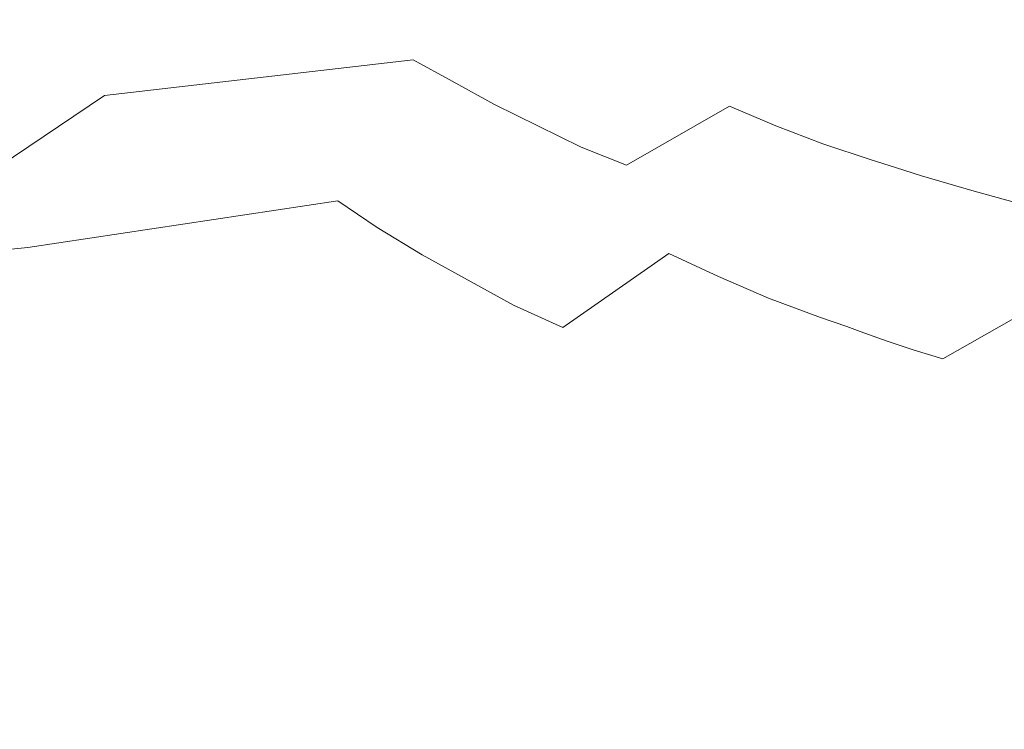
# Model space of a CAD drawing. Extents: x -11466 to -10806, y 15555 to 16081.
# Drawn here: x -11251 to -11199, y 15662 to 15700 of the extents above; entities that cross this region are included whole.
import ezdxf

# ---------------------------------------------------------------- set-up
doc = ezdxf.new("R2010")
doc.units = 0
doc.header["$LTSCALE"] = 500
doc.header["$MEASUREMENT"] = 0
doc.layers.add('SZAFKA_BESCO', color=7, linetype='Continuous')
doc.layers.add('UMYWALKA_BESCO', color=7, linetype='Continuous')

msp = doc.modelspace()

# ---------------------------------------------------------------- linework, layer by layer
at = {"layer": 'SZAFKA_BESCO', "lineweight": 0}
for points, invisible_edges in [([(-10831.807, 15581.682, 17), (-10831.807, 15980.682, 17), (-11439.807, 15581.682, 17), (-10831.807, 15581.682, 17)], 10), ([(-11439.807, 15581.682, 17), (-10831.807, 15980.682, 17), (-11439.807, 15980.682, 17), (-11439.807, 15581.682, 17)], 9), ([(-11419.807, 15962.682, 293), (-11419.807, 15581.182, 293), (-11191.807, 15757.182, 293), (-11419.807, 15962.682, 293)], 14), ([(-11419.807, 15962.682, 60), (-11419.807, 15581.182, 60), (-10851.807, 15962.682, 60), (-11419.807, 15962.682, 60)], 10), ([(-10851.807, 15962.682, 60), (-11419.807, 15581.182, 60), (-10851.807, 15581.182, 60), (-10851.807, 15962.682, 60)], 9), ([(-11012.484, 15935.818, 44), (-10880.119, 15645.513, 44), (-11391.496, 15648.851, 44), (-11012.484, 15935.818, 44)], 15), ([(-11262.139, 15934.37, 44), (-11012.484, 15935.818, 44), (-11391.496, 15648.851, 44), (-11262.139, 15934.37, 44)], 15), ([(-10858.671, 15621.858, 1), (-11412.944, 15932.506, 1), (-10860.119, 15935.513, 1), (-10858.671, 15621.858, 1)], 15), ([(-11411.496, 15618.851, 1), (-11412.944, 15932.506, 1), (-10858.671, 15621.858, 1), (-11411.496, 15618.851, 1)], 15), ([(-11392.944, 15898.506, 277), (-11191.807, 15757.182, 277), (-11395.553, 15653.939, 277), (-11392.944, 15898.506, 277)], 15), ([(-11191.807, 15757.182, 293), (-11419.807, 15581.182, 293), (-11191.138, 15754.682, 293), (-11191.807, 15757.182, 293)], 11), ([(-11191.807, 15757.182, 277), (-11191.138, 15754.682, 277), (-11395.553, 15653.939, 277), (-11191.807, 15757.182, 277)], 14), ([(-11191.138, 15754.682, 293), (-11419.807, 15581.182, 293), (-11189.307, 15752.852, 293), (-11191.138, 15754.682, 293)], 11), ([(-11395.553, 15653.939, 277), (-11191.138, 15754.682, 277), (-11391.496, 15648.851, 277), (-11395.553, 15653.939, 277)], 15), ([(-11191.138, 15754.682, 277), (-11189.307, 15752.852, 277), (-11391.496, 15648.851, 277), (-11191.138, 15754.682, 277)], 14), ([(-11189.307, 15752.852, 293), (-11419.807, 15581.182, 293), (-11186.807, 15752.182, 293), (-11189.307, 15752.852, 293)], 11), ([(-11189.307, 15752.852, 277), (-11186.807, 15752.182, 277), (-11392.944, 15642.506, 277), (-11189.307, 15752.852, 277)], 14), ([(-11391.496, 15648.851, 277), (-11189.307, 15752.852, 277), (-11392.944, 15642.506, 277), (-11391.496, 15648.851, 277)], 15), ([(-11186.807, 15752.182, 293), (-11419.807, 15581.182, 293), (-11084.807, 15752.182, 293), (-11186.807, 15752.182, 293)], 11), ([(-11392.944, 15642.506, 277), (-11186.807, 15752.182, 277), (-11419.807, 15581.182, 277), (-11392.944, 15642.506, 277)], 15), ([(-11084.807, 15752.182, 293), (-11419.807, 15581.182, 293), (-10851.807, 15581.182, 293), (-11084.807, 15752.182, 293)], 13), ([(-11186.807, 15752.182, 277), (-10851.807, 15581.182, 277), (-11419.807, 15581.182, 277), (-11186.807, 15752.182, 277)], 13)]:
    msp.add_3dface(points, dxfattribs=dict(at, invisible_edges=invisible_edges))
at = {"layer": 'UMYWALKA_BESCO', "lineweight": 0}
for points, invisible_edges in [([(-11225.953, 15701.418, 406.432), (-11213.735, 15710.595, 397.421), (-11222.338, 15698.58, 406.521), (-11225.953, 15701.418, 406.432)], 15), ([(-11222.338, 15698.58, 406.521), (-11213.735, 15710.595, 397.421), (-11212.181, 15709.269, 397.457), (-11222.338, 15698.58, 406.521)], 15), ([(-11222.338, 15698.58, 406.521), (-11212.181, 15709.269, 397.457), (-11210.395, 15707.893, 397.481), (-11222.338, 15698.58, 406.521)], 15), ([(-11205.795, 15698.01, 415.917), (-11199.896, 15708.405, 407.923), (-11210.442, 15700.115, 415.969), (-11205.795, 15698.01, 415.917)], 15), ([(-11205.795, 15698.01, 415.917), (-11195.676, 15706.548, 407.834), (-11199.896, 15708.405, 407.923), (-11205.795, 15698.01, 415.917)], 15), ([(-11222.338, 15698.58, 406.521), (-11210.395, 15707.893, 397.481), (-11218.13, 15695.772, 406.601), (-11222.338, 15698.58, 406.521)], 15), ([(-11218.13, 15695.772, 406.601), (-11210.395, 15707.893, 397.481), (-11206.45, 15705.457, 397.412), (-11218.13, 15695.772, 406.601)], 15), ([(-11242.201, 15696.519, 417.898), (-11247.29, 15701.539, 417.806), (-11232.663, 15707.477, 406.531), (-11242.201, 15696.519, 417.898)], 15), ([(-11229.758, 15704.409, 406.593), (-11242.201, 15696.519, 417.898), (-11232.663, 15707.477, 406.531), (-11229.758, 15704.409, 406.593)], 15), ([(-11234.15, 15700.468, 426.738), (-11222.365, 15699.778, 421.12), (-11222.277, 15706.976, 416.44), (-11234.15, 15700.468, 426.738)], 15), ([(-11222.277, 15706.976, 416.44), (-11222.365, 15699.778, 421.12), (-11218.664, 15704.642, 416.217), (-11222.277, 15706.976, 416.44)], 15), ([(-11205.795, 15698.01, 415.917), (-11193.525, 15699.549, 411.455), (-11195.676, 15706.548, 407.834), (-11205.795, 15698.01, 415.917)], 15), ([(-11218.13, 15695.772, 406.601), (-11206.45, 15705.457, 397.412), (-11213.524, 15693.36, 406.535), (-11218.13, 15695.772, 406.601)], 15), ([(-11213.524, 15693.36, 406.535), (-11206.45, 15705.457, 397.412), (-11204.431, 15704.335, 397.385), (-11213.524, 15693.36, 406.535)], 15), ([(-11218.664, 15704.642, 416.217), (-11222.365, 15699.778, 421.12), (-11214.678, 15702.165, 416.16), (-11218.664, 15704.642, 416.217)], 15), ([(-11240.477, 15694.962, 418), (-11242.201, 15696.519, 417.898), (-11229.758, 15704.409, 406.593), (-11240.477, 15694.962, 418)], 15), ([(-11238.317, 15693.364, 417.967), (-11240.477, 15694.962, 418), (-11229.758, 15704.409, 406.593), (-11238.317, 15693.364, 417.967)], 15), ([(-11229.758, 15704.409, 406.593), (-11226.188, 15692.76, 412.153), (-11238.317, 15693.364, 417.967), (-11229.758, 15704.409, 406.593)], 15), ([(-11225.953, 15701.418, 406.432), (-11226.188, 15692.76, 412.153), (-11229.758, 15704.409, 406.593), (-11225.953, 15701.418, 406.432)], 15), ([(-11213.524, 15693.36, 406.535), (-11204.431, 15704.335, 397.385), (-11202.287, 15703.113, 397.417), (-11213.524, 15693.36, 406.535)], 15), ([(-11246.63, 15695.917, 438.173), (-11237.684, 15703.296, 426.77), (-11253.887, 15701.758, 438.174), (-11246.63, 15695.917, 438.173)], 15), ([(-11246.63, 15695.917, 438.173), (-11236.028, 15701.899, 426.765), (-11237.684, 15703.296, 426.77), (-11246.63, 15695.917, 438.173)], 15), ([(-11213.524, 15693.36, 406.535), (-11202.287, 15703.113, 397.417), (-11208.57, 15690.904, 406.651), (-11213.524, 15693.36, 406.535)], 15), ([(-11208.57, 15690.904, 406.651), (-11202.287, 15703.113, 397.417), (-11197.743, 15701.014, 397.383), (-11208.57, 15690.904, 406.651)], 15), ([(-11222.365, 15699.778, 421.12), (-11218.066, 15697.391, 421.066), (-11214.678, 15702.165, 416.16), (-11222.365, 15699.778, 421.12)], 15), ([(-11214.678, 15702.165, 416.16), (-11218.066, 15697.391, 421.066), (-11210.442, 15700.115, 415.969), (-11214.678, 15702.165, 416.16)], 15), ([(-11253.887, 15701.758, 438.174), (-11264.833, 15694.66, 450.512), (-11246.63, 15695.917, 438.173), (-11253.887, 15701.758, 438.174)], 15), ([(-11264.266, 15701.409, 429.135), (-11247.29, 15701.539, 417.806), (-11258.279, 15694.421, 429.565), (-11264.266, 15701.409, 429.135)], 15), ([(-11258.279, 15694.421, 429.565), (-11247.29, 15701.539, 417.806), (-11242.201, 15696.519, 417.898), (-11258.279, 15694.421, 429.565)], 15), ([(-11246.63, 15695.917, 438.173), (-11234.15, 15700.468, 426.738), (-11236.028, 15701.899, 426.765), (-11246.63, 15695.917, 438.173)], 15), ([(-11222.338, 15698.58, 406.521), (-11226.188, 15692.76, 412.153), (-11225.953, 15701.418, 406.432), (-11222.338, 15698.58, 406.521)], 15), ([(-11208.57, 15690.904, 406.651), (-11197.743, 15701.014, 397.383), (-11203.353, 15688.868, 406.639), (-11208.57, 15690.904, 406.651)], 15), ([(-11197.743, 15701.014, 397.383), (-11193.427, 15692.276, 401.628), (-11203.353, 15688.868, 406.639), (-11197.743, 15701.014, 397.383)], 15), ([(-11246.63, 15695.917, 438.173), (-11230.246, 15697.816, 426.709), (-11234.15, 15700.468, 426.738), (-11246.63, 15695.917, 438.173)], 15), ([(-11230.246, 15697.816, 426.709), (-11222.365, 15699.778, 421.12), (-11234.15, 15700.468, 426.738), (-11230.246, 15697.816, 426.709)], 15), ([(-11218.066, 15697.391, 421.066), (-11214.679, 15695.891, 420.91), (-11210.442, 15700.115, 415.969), (-11218.066, 15697.391, 421.066)], 15), ([(-11214.679, 15695.891, 420.91), (-11213.457, 15695.349, 420.894), (-11210.442, 15700.115, 415.969), (-11214.679, 15695.891, 420.91)], 15), ([(-11210.442, 15700.115, 415.969), (-11213.457, 15695.349, 420.894), (-11205.795, 15698.01, 415.917), (-11210.442, 15700.115, 415.969)], 15), ([(-11228.169, 15696.687, 426.585), (-11222.365, 15699.778, 421.12), (-11230.246, 15697.816, 426.709), (-11228.169, 15696.687, 426.585)], 15), ([(-11225.922, 15695.451, 426.555), (-11222.365, 15699.778, 421.12), (-11228.169, 15696.687, 426.585), (-11225.922, 15695.451, 426.555)], 15), ([(-11225.922, 15695.451, 426.555), (-11218.066, 15697.391, 421.066), (-11222.365, 15699.778, 421.12), (-11225.922, 15695.451, 426.555)], 15), ([(-11200.948, 15696.286, 415.763), (-11193.525, 15699.549, 411.455), (-11205.795, 15698.01, 415.917), (-11200.948, 15696.286, 415.763)], 15), ([(-11195.671, 15694.574, 415.73), (-11193.525, 15699.549, 411.455), (-11200.948, 15696.286, 415.763), (-11195.671, 15694.574, 415.73)], 15), ([(-11218.13, 15695.772, 406.601), (-11226.188, 15692.76, 412.153), (-11222.338, 15698.58, 406.521), (-11218.13, 15695.772, 406.601)], 15), ([(-11237.81, 15690.866, 438.167), (-11230.246, 15697.816, 426.709), (-11246.63, 15695.917, 438.173), (-11237.81, 15690.866, 438.167)], 13), ([(-11237.81, 15690.866, 438.167), (-11228.169, 15696.687, 426.585), (-11230.246, 15697.816, 426.709), (-11237.81, 15690.866, 438.167)], 13), ([(-11213.457, 15695.349, 420.894), (-11210.99, 15694.317, 420.867), (-11205.795, 15698.01, 415.917), (-11213.457, 15695.349, 420.894)], 15), ([(-11210.99, 15694.317, 420.867), (-11208.495, 15693.352, 420.847), (-11205.795, 15698.01, 415.917), (-11210.99, 15694.317, 420.867)], 15), ([(-11208.495, 15693.352, 420.847), (-11205.932, 15692.508, 420.761), (-11205.795, 15698.01, 415.917), (-11208.495, 15693.352, 420.847)], 15), ([(-11205.795, 15698.01, 415.917), (-11205.932, 15692.508, 420.761), (-11200.948, 15696.286, 415.763), (-11205.795, 15698.01, 415.917)], 15), ([(-11221.317, 15693.189, 426.52), (-11218.066, 15697.391, 421.066), (-11225.922, 15695.451, 426.555), (-11221.317, 15693.189, 426.52)], 15), ([(-11221.317, 15693.189, 426.52), (-11214.679, 15695.891, 420.91), (-11218.066, 15697.391, 421.066), (-11221.317, 15693.189, 426.52)], 15), ([(-11258.279, 15694.421, 429.565), (-11242.201, 15696.519, 417.898), (-11250.7, 15687.852, 430.188), (-11258.279, 15694.421, 429.565)], 15), ([(-11250.7, 15687.852, 430.188), (-11242.201, 15696.519, 417.898), (-11240.477, 15694.962, 418), (-11250.7, 15687.852, 430.188)], 15), ([(-11237.81, 15690.866, 438.167), (-11225.922, 15695.451, 426.555), (-11228.169, 15696.687, 426.585), (-11237.81, 15690.866, 438.167)], 13), ([(-11205.932, 15692.508, 420.761), (-11204.643, 15692.108, 420.72), (-11200.948, 15696.286, 415.763), (-11205.932, 15692.508, 420.761)], 15), ([(-11204.643, 15692.108, 420.72), (-11203.257, 15691.668, 420.708), (-11200.948, 15696.286, 415.763), (-11204.643, 15692.108, 420.72)], 15), ([(-11203.257, 15691.668, 420.708), (-11200.47, 15690.839, 420.69), (-11200.948, 15696.286, 415.763), (-11203.257, 15691.668, 420.708)], 15), ([(-11200.948, 15696.286, 415.763), (-11200.47, 15690.839, 420.69), (-11195.671, 15694.574, 415.73), (-11200.948, 15696.286, 415.763)], 15), ([(-11246.63, 15695.917, 438.173), (-11264.833, 15694.66, 450.512), (-11256.231, 15689.459, 450.45), (-11246.63, 15695.917, 438.173)], 15), ([(-11246.63, 15695.917, 438.173), (-11256.231, 15689.459, 450.45), (-11237.81, 15690.866, 438.167), (-11246.63, 15695.917, 438.173)], 14), ([(-11221.651, 15689.993, 412.316), (-11226.188, 15692.76, 412.153), (-11218.13, 15695.772, 406.601), (-11221.651, 15689.993, 412.316)], 15), ([(-11213.524, 15693.36, 406.535), (-11221.651, 15689.993, 412.316), (-11218.13, 15695.772, 406.601), (-11213.524, 15693.36, 406.535)], 15), ([(-11218.92, 15692.226, 426.416), (-11214.679, 15695.891, 420.91), (-11221.317, 15693.189, 426.52), (-11218.92, 15692.226, 426.416)], 15), ([(-11218.92, 15692.226, 426.416), (-11213.457, 15695.349, 420.894), (-11214.679, 15695.891, 420.91), (-11218.92, 15692.226, 426.416)], 15), ([(-11237.81, 15690.866, 438.167), (-11221.317, 15693.189, 426.52), (-11225.922, 15695.451, 426.555), (-11237.81, 15690.866, 438.167)], 13), ([(-11216.327, 15691.194, 426.39), (-11213.457, 15695.349, 420.894), (-11218.92, 15692.226, 426.416), (-11216.327, 15691.194, 426.39)], 13), ([(-11216.327, 15691.194, 426.39), (-11210.99, 15694.317, 420.867), (-11213.457, 15695.349, 420.894), (-11216.327, 15691.194, 426.39)], 13), ([(-11250.7, 15687.852, 430.188), (-11240.477, 15694.962, 418), (-11238.317, 15693.364, 417.967), (-11250.7, 15687.852, 430.188)], 15), ([(-11250.7, 15687.852, 430.188), (-11259.334, 15687.021, 436.279), (-11258.279, 15694.421, 429.565), (-11250.7, 15687.852, 430.188)], 14), ([(-11216.327, 15691.194, 426.39), (-11208.495, 15693.352, 420.847), (-11210.99, 15694.317, 420.867), (-11216.327, 15691.194, 426.39)], 13), ([(-11200.47, 15690.839, 420.69), (-11197.662, 15690.076, 420.679), (-11195.671, 15694.574, 415.73), (-11200.47, 15690.839, 420.69)], 15), ([(-11250.7, 15687.852, 430.188), (-11238.317, 15693.364, 417.967), (-11234.239, 15690.333, 418.193), (-11250.7, 15687.852, 430.188)], 15), ([(-11238.317, 15693.364, 417.967), (-11226.188, 15692.76, 412.153), (-11234.239, 15690.333, 418.193), (-11238.317, 15693.364, 417.967)], 15), ([(-11227.53, 15686.703, 438.162), (-11221.317, 15693.189, 426.52), (-11237.81, 15690.866, 438.167), (-11227.53, 15686.703, 438.162)], 15), ([(-11227.53, 15686.703, 438.162), (-11218.92, 15692.226, 426.416), (-11221.317, 15693.189, 426.52), (-11227.53, 15686.703, 438.162)], 13), ([(-11217.967, 15688.189, 412.309), (-11221.651, 15689.993, 412.316), (-11213.524, 15693.36, 406.535), (-11217.967, 15688.189, 412.309)], 15), ([(-11216.661, 15687.543, 412.355), (-11217.967, 15688.189, 412.309), (-11213.524, 15693.36, 406.535), (-11216.661, 15687.543, 412.355)], 15), ([(-11208.57, 15690.904, 406.651), (-11216.661, 15687.543, 412.355), (-11213.524, 15693.36, 406.535), (-11208.57, 15690.904, 406.651)], 15), ([(-11211.058, 15689.338, 426.36), (-11208.495, 15693.352, 420.847), (-11216.327, 15691.194, 426.39), (-11211.058, 15689.338, 426.36)], 15), ([(-11211.058, 15689.338, 426.36), (-11205.932, 15692.508, 420.761), (-11208.495, 15693.352, 420.847), (-11211.058, 15689.338, 426.36)], 13), ([(-11234.239, 15690.333, 418.193), (-11226.188, 15692.76, 412.153), (-11232.144, 15688.924, 418.324), (-11234.239, 15690.333, 418.193)], 15), ([(-11232.144, 15688.924, 418.324), (-11226.188, 15692.76, 412.153), (-11229.766, 15687.467, 418.446), (-11232.144, 15688.924, 418.324)], 15), ([(-11229.766, 15687.467, 418.446), (-11226.188, 15692.76, 412.153), (-11221.651, 15689.993, 412.316), (-11229.766, 15687.467, 418.446)], 15), ([(-11227.53, 15686.703, 438.162), (-11216.327, 15691.194, 426.39), (-11218.92, 15692.226, 426.416), (-11227.53, 15686.703, 438.162)], 15), ([(-11208.347, 15688.554, 426.275), (-11205.932, 15692.508, 420.761), (-11211.058, 15689.338, 426.36), (-11208.347, 15688.554, 426.275)], 15), ([(-11208.347, 15688.554, 426.275), (-11204.643, 15692.108, 420.72), (-11205.932, 15692.508, 420.761), (-11208.347, 15688.554, 426.275)], 13), ([(-11208.347, 15688.554, 426.275), (-11203.257, 15691.668, 420.708), (-11204.643, 15692.108, 420.72), (-11208.347, 15688.554, 426.275)], 13), ([(-11203.353, 15688.868, 406.639), (-11193.427, 15692.276, 401.628), (-11200.654, 15687.848, 406.711), (-11203.353, 15688.868, 406.639)], 15), ([(-11200.654, 15687.848, 406.711), (-11193.427, 15692.276, 401.628), (-11194.861, 15686.079, 406.736), (-11200.654, 15687.848, 406.711)], 15), ([(-11205.423, 15687.732, 426.256), (-11203.257, 15691.668, 420.708), (-11208.347, 15688.554, 426.275), (-11205.423, 15687.732, 426.256)], 15), ([(-11205.423, 15687.732, 426.256), (-11200.47, 15690.839, 420.69), (-11203.257, 15691.668, 420.708), (-11205.423, 15687.732, 426.256)], 13), ([(-11227.53, 15686.703, 438.162), (-11211.058, 15689.338, 426.36), (-11216.327, 15691.194, 426.39), (-11227.53, 15686.703, 438.162)], 15), ([(-11237.81, 15690.866, 438.167), (-11256.231, 15689.459, 450.45), (-11246.544, 15685.395, 450.33), (-11237.81, 15690.866, 438.167)], 15), ([(-11237.81, 15690.866, 438.167), (-11246.544, 15685.395, 450.33), (-11227.53, 15686.703, 438.162), (-11237.81, 15690.866, 438.167)], 15), ([(-11214.028, 15686.313, 412.454), (-11216.661, 15687.543, 412.355), (-11208.57, 15690.904, 406.651), (-11214.028, 15686.313, 412.454)], 15), ([(-11211.371, 15685.16, 412.561), (-11214.028, 15686.313, 412.454), (-11208.57, 15690.904, 406.651), (-11211.371, 15685.16, 412.561)], 15), ([(-11208.61, 15684.14, 412.584), (-11211.371, 15685.16, 412.561), (-11208.57, 15690.904, 406.651), (-11208.61, 15684.14, 412.584)], 15), ([(-11203.353, 15688.868, 406.639), (-11208.61, 15684.14, 412.584), (-11208.57, 15690.904, 406.651), (-11203.353, 15688.868, 406.639)], 15), ([(-11199.516, 15686.286, 426.239), (-11200.47, 15690.839, 420.69), (-11205.423, 15687.732, 426.256), (-11199.516, 15686.286, 426.239)], 15), ([(-11199.516, 15686.286, 426.239), (-11197.662, 15690.076, 420.679), (-11200.47, 15690.839, 420.69), (-11199.516, 15686.286, 426.239)], 13), ([(-11250.7, 15687.852, 430.188), (-11234.239, 15690.333, 418.193), (-11241.486, 15681.961, 430.985), (-11250.7, 15687.852, 430.188)], 14), ([(-11241.486, 15681.961, 430.985), (-11234.239, 15690.333, 418.193), (-11232.144, 15688.924, 418.324), (-11241.486, 15681.961, 430.985)], 13), ([(-11229.766, 15687.467, 418.446), (-11221.651, 15689.993, 412.316), (-11224.907, 15684.793, 418.725), (-11229.766, 15687.467, 418.446)], 15), ([(-11224.907, 15684.793, 418.725), (-11221.651, 15689.993, 412.316), (-11217.967, 15688.189, 412.309), (-11224.907, 15684.793, 418.725)], 15), ([(-11199.516, 15686.286, 426.239), (-11194.79, 15689.414, 420.615), (-11197.662, 15690.076, 420.679), (-11199.516, 15686.286, 426.239)], 15), ([(-11246.544, 15685.395, 450.33), (-11256.231, 15689.459, 450.45), (-11259.975, 15681.799, 462.541), (-11246.544, 15685.395, 450.33)], 15), ([(-11241.486, 15681.961, 430.985), (-11232.144, 15688.924, 418.324), (-11229.766, 15687.467, 418.446), (-11241.486, 15681.961, 430.985)], 13), ([(-11215.881, 15683.415, 438.164), (-11211.058, 15689.338, 426.36), (-11227.53, 15686.703, 438.162), (-11215.881, 15683.415, 438.164)], 15), ([(-11215.881, 15683.415, 438.164), (-11208.347, 15688.554, 426.275), (-11211.058, 15689.338, 426.36), (-11215.881, 15683.415, 438.164)], 15), ([(-11196.493, 15685.687, 426.175), (-11194.79, 15689.414, 420.615), (-11199.516, 15686.286, 426.239), (-11196.493, 15685.687, 426.175)], 15), ([(-11215.881, 15683.415, 438.164), (-11204.372, 15683.91, 432.151), (-11208.347, 15688.554, 426.275), (-11215.881, 15683.415, 438.164)], 15), ([(-11207.223, 15683.658, 412.598), (-11208.61, 15684.14, 412.584), (-11203.353, 15688.868, 406.639), (-11207.223, 15683.658, 412.598)], 15), ([(-11208.347, 15688.554, 426.275), (-11204.372, 15683.91, 432.151), (-11205.423, 15687.732, 426.256), (-11208.347, 15688.554, 426.275)], 15), ([(-11206.511, 15683.398, 412.626), (-11207.223, 15683.658, 412.598), (-11203.353, 15688.868, 406.639), (-11206.511, 15683.398, 412.626)], 15), ([(-11205.083, 15682.892, 412.682), (-11206.511, 15683.398, 412.626), (-11203.353, 15688.868, 406.639), (-11205.083, 15682.892, 412.682)], 15), ([(-11200.654, 15687.848, 406.711), (-11205.083, 15682.892, 412.682), (-11203.353, 15688.868, 406.639), (-11200.654, 15687.848, 406.711)], 15), ([(-11224.907, 15684.793, 418.725), (-11217.967, 15688.189, 412.309), (-11222.301, 15683.611, 418.769), (-11224.907, 15684.793, 418.725)], 15), ([(-11222.301, 15683.611, 418.769), (-11217.967, 15688.189, 412.309), (-11216.661, 15687.543, 412.355), (-11222.301, 15683.611, 418.769)], 15), ([(-11259.476, 15680.508, 443.061), (-11259.334, 15687.021, 436.279), (-11250.7, 15687.852, 430.188), (-11259.476, 15680.508, 443.061)], 15), ([(-11241.486, 15681.961, 430.985), (-11259.476, 15680.508, 443.061), (-11250.7, 15687.852, 430.188), (-11241.486, 15681.961, 430.985)], 15), ([(-11241.486, 15681.961, 430.985), (-11229.766, 15687.467, 418.446), (-11224.907, 15684.793, 418.725), (-11241.486, 15681.961, 430.985)], 13), ([(-11222.301, 15683.611, 418.769), (-11216.661, 15687.543, 412.355), (-11219.526, 15682.361, 418.92), (-11222.301, 15683.611, 418.769)], 14), ([(-11219.526, 15682.361, 418.92), (-11216.661, 15687.543, 412.355), (-11214.028, 15686.313, 412.454), (-11219.526, 15682.361, 418.92)], 13), ([(-11205.423, 15687.732, 426.256), (-11204.372, 15683.91, 432.151), (-11199.516, 15686.286, 426.239), (-11205.423, 15687.732, 426.256)], 15), ([(-11203.65, 15682.405, 412.74), (-11205.083, 15682.892, 412.682), (-11200.654, 15687.848, 406.711), (-11203.65, 15682.405, 412.74)], 15), ([(-11202.124, 15681.946, 412.76), (-11203.65, 15682.405, 412.74), (-11200.654, 15687.848, 406.711), (-11202.124, 15681.946, 412.76)], 15), ([(-11194.861, 15686.079, 406.736), (-11202.124, 15681.946, 412.76), (-11200.654, 15687.848, 406.711), (-11194.861, 15686.079, 406.736)], 15), ([(-11246.544, 15685.395, 450.33), (-11230.806, 15682.317, 447.549), (-11227.53, 15686.703, 438.162), (-11246.544, 15685.395, 450.33)], 15), ([(-11227.53, 15686.703, 438.162), (-11230.806, 15682.317, 447.549), (-11215.881, 15683.415, 438.164), (-11227.53, 15686.703, 438.162)], 15), ([(-11219.526, 15682.361, 418.92), (-11214.028, 15686.313, 412.454), (-11211.371, 15685.16, 412.561), (-11219.526, 15682.361, 418.92)], 13), ([(-11199.516, 15686.286, 426.239), (-11204.372, 15683.91, 432.151), (-11196.493, 15685.687, 426.175), (-11199.516, 15686.286, 426.239)], 15), ([(-11199.065, 15681.087, 412.803), (-11202.124, 15681.946, 412.76), (-11194.861, 15686.079, 406.736), (-11199.065, 15681.087, 412.803)], 13), ([(-11197.546, 15680.657, 412.861), (-11199.065, 15681.087, 412.803), (-11194.861, 15686.079, 406.736), (-11197.546, 15680.657, 412.861)], 15), ([(-11258.168, 15681.299, 462.507), (-11246.544, 15685.395, 450.33), (-11259.975, 15681.799, 462.541), (-11258.168, 15681.299, 462.507)], 15), ([(-11258.168, 15681.299, 462.507), (-11246.216, 15681.637, 456.33), (-11246.544, 15685.395, 450.33), (-11258.168, 15681.299, 462.507)], 15), ([(-11246.216, 15681.637, 456.33), (-11230.806, 15682.317, 447.549), (-11246.544, 15685.395, 450.33), (-11246.216, 15681.637, 456.33)], 15), ([(-11204.372, 15683.91, 432.151), (-11192.15, 15681.874, 432.109), (-11196.493, 15685.687, 426.175), (-11204.372, 15683.91, 432.151)], 15), ([(-11241.486, 15681.961, 430.985), (-11224.907, 15684.793, 418.725), (-11230.667, 15676.94, 431.913), (-11241.486, 15681.961, 430.985)], 15), ([(-11230.667, 15676.94, 431.913), (-11224.907, 15684.793, 418.725), (-11222.301, 15683.611, 418.769), (-11230.667, 15676.94, 431.913)], 13), ([(-11219.526, 15682.361, 418.92), (-11211.371, 15685.16, 412.561), (-11213.912, 15680.107, 419.243), (-11219.526, 15682.361, 418.92)], 15), ([(-11213.912, 15680.107, 419.243), (-11211.371, 15685.16, 412.561), (-11208.61, 15684.14, 412.584), (-11213.912, 15680.107, 419.243)], 13), ([(-11202.907, 15680.958, 438.171), (-11204.372, 15683.91, 432.151), (-11215.881, 15683.415, 438.164), (-11202.907, 15680.958, 438.171)], 15), ([(-11213.912, 15680.107, 419.243), (-11208.61, 15684.14, 412.584), (-11210.995, 15679.143, 419.315), (-11213.912, 15680.107, 419.243)], 15), ([(-11210.995, 15679.143, 419.315), (-11208.61, 15684.14, 412.584), (-11207.223, 15683.658, 412.598), (-11210.995, 15679.143, 419.315)], 13), ([(-11202.907, 15680.958, 438.171), (-11192.15, 15681.874, 432.109), (-11204.372, 15683.91, 432.151), (-11202.907, 15680.958, 438.171)], 15), ([(-11230.806, 15682.317, 447.549), (-11225.987, 15679.133, 452.547), (-11215.881, 15683.415, 438.164), (-11230.806, 15682.317, 447.549)], 15), ([(-11222.301, 15683.611, 418.769), (-11215.32, 15678.063, 422.657), (-11230.667, 15676.94, 431.913), (-11222.301, 15683.611, 418.769)], 15), ([(-11215.881, 15683.415, 438.164), (-11225.987, 15679.133, 452.547), (-11202.907, 15680.958, 438.171), (-11215.881, 15683.415, 438.164)], 15), ([(-11219.526, 15682.361, 418.92), (-11215.32, 15678.063, 422.657), (-11222.301, 15683.611, 418.769), (-11219.526, 15682.361, 418.92)], 15), ([(-11210.995, 15679.143, 419.315), (-11207.223, 15683.658, 412.598), (-11206.511, 15683.398, 412.626), (-11210.995, 15679.143, 419.315)], 13), ([(-11210.995, 15679.143, 419.315), (-11206.511, 15683.398, 412.626), (-11209.492, 15678.645, 419.397), (-11210.995, 15679.143, 419.315)], 15), ([(-11209.492, 15678.645, 419.397), (-11206.511, 15683.398, 412.626), (-11205.083, 15682.892, 412.682), (-11209.492, 15678.645, 419.397)], 13), ([(-11209.492, 15678.645, 419.397), (-11205.083, 15682.892, 412.682), (-11206.476, 15677.707, 419.563), (-11209.492, 15678.645, 419.397)], 15), ([(-11206.476, 15677.707, 419.563), (-11205.083, 15682.892, 412.682), (-11203.65, 15682.405, 412.74), (-11206.476, 15677.707, 419.563)], 13), ([(-11233.528, 15678.665, 456.912), (-11230.806, 15682.317, 447.549), (-11246.216, 15681.637, 456.33), (-11233.528, 15678.665, 456.912)], 15), ([(-11233.528, 15678.665, 456.912), (-11225.987, 15679.133, 452.547), (-11230.806, 15682.317, 447.549), (-11233.528, 15678.665, 456.912)], 15), ([(-11213.912, 15680.107, 419.243), (-11215.32, 15678.063, 422.657), (-11219.526, 15682.361, 418.92), (-11213.912, 15680.107, 419.243)], 15), ([(-11206.476, 15677.707, 419.563), (-11203.65, 15682.405, 412.74), (-11202.124, 15681.946, 412.76), (-11206.476, 15677.707, 419.563)], 13), ([(-11241.486, 15681.961, 430.985), (-11249.119, 15675.522, 443.954), (-11259.476, 15680.508, 443.061), (-11241.486, 15681.961, 430.985)], 15), ([(-11255.064, 15680.5, 462.453), (-11246.216, 15681.637, 456.33), (-11258.168, 15681.299, 462.507), (-11255.064, 15680.5, 462.453)], 15), ([(-11245.293, 15678.431, 462.315), (-11246.216, 15681.637, 456.33), (-11255.064, 15680.5, 462.453), (-11245.293, 15678.431, 462.315)], 15), ([(-11230.667, 15676.94, 431.913), (-11249.119, 15675.522, 443.954), (-11241.486, 15681.961, 430.985), (-11230.667, 15676.94, 431.913)], 15), ([(-11245.293, 15678.431, 462.315), (-11233.528, 15678.665, 456.912), (-11246.216, 15681.637, 456.33), (-11245.293, 15678.431, 462.315)], 15), ([(-11206.476, 15677.707, 419.563), (-11202.124, 15681.946, 412.76), (-11203.264, 15676.857, 419.648), (-11206.476, 15677.707, 419.563)], 15), ([(-11203.264, 15676.857, 419.648), (-11202.124, 15681.946, 412.76), (-11199.065, 15681.087, 412.803), (-11203.264, 15676.857, 419.648)], 15), ([(-11190.303, 15679.423, 438.174), (-11192.15, 15681.874, 432.109), (-11202.907, 15680.958, 438.171), (-11190.303, 15679.423, 438.174)], 15), ([(-11203.264, 15676.857, 419.648), (-11199.065, 15681.087, 412.803), (-11200.072, 15676.038, 419.811), (-11203.264, 15676.857, 419.648)], 15), ([(-11200.072, 15676.038, 419.811), (-11199.065, 15681.087, 412.803), (-11197.546, 15680.657, 412.861), (-11200.072, 15676.038, 419.811)], 15), ([(-11202.907, 15680.958, 438.171), (-11225.987, 15679.133, 452.547), (-11220.434, 15676.677, 457.53), (-11202.907, 15680.958, 438.171)], 15), ([(-11202.907, 15680.958, 438.171), (-11220.434, 15676.677, 457.53), (-11196.673, 15676.04, 452.852), (-11202.907, 15680.958, 438.171)], 15), ([(-11202.907, 15680.958, 438.171), (-11196.673, 15676.04, 452.852), (-11190.303, 15679.423, 438.174), (-11202.907, 15680.958, 438.171)], 15), ([(-11200.072, 15676.038, 419.811), (-11197.546, 15680.657, 412.861), (-11196.024, 15680.246, 412.921), (-11200.072, 15676.038, 419.811)], 15), ([(-11245.293, 15678.431, 462.315), (-11255.064, 15680.5, 462.453), (-11271.439, 15670.223, 486.44), (-11245.293, 15678.431, 462.315)], 15), ([(-11259.476, 15680.508, 443.061), (-11249.119, 15675.522, 443.954), (-11262.082, 15671.732, 456.307), (-11259.476, 15680.508, 443.061)], 15), ([(-11210.995, 15679.143, 419.315), (-11215.32, 15678.063, 422.657), (-11213.912, 15680.107, 419.243), (-11210.995, 15679.143, 419.315)], 15), ([(-11200.072, 15676.038, 419.811), (-11196.024, 15680.246, 412.921), (-11198.473, 15675.656, 419.893), (-11200.072, 15676.038, 419.811)], 15), ([(-11220.434, 15676.677, 457.53), (-11225.987, 15679.133, 452.547), (-11233.528, 15678.665, 456.912), (-11220.434, 15676.677, 457.53)], 15), ([(-11209.492, 15678.645, 419.397), (-11215.32, 15678.063, 422.657), (-11210.995, 15679.143, 419.315), (-11209.492, 15678.645, 419.397)], 15), ([(-11220.434, 15676.677, 457.53), (-11233.528, 15678.665, 456.912), (-11245.293, 15678.431, 462.315), (-11220.434, 15676.677, 457.53)], 15), ([(-11210.72, 15674.474, 426.488), (-11215.32, 15678.063, 422.657), (-11209.492, 15678.645, 419.397), (-11210.72, 15674.474, 426.488)], 15), ([(-11206.476, 15677.707, 419.563), (-11210.72, 15674.474, 426.488), (-11209.492, 15678.645, 419.397), (-11206.476, 15677.707, 419.563)], 15), ([(-11263.229, 15669.536, 486.314), (-11245.293, 15678.431, 462.315), (-11271.439, 15670.223, 486.44), (-11263.229, 15669.536, 486.314)], 15), ([(-11236.022, 15668.342, 485.959), (-11245.293, 15678.431, 462.315), (-11263.229, 15669.536, 486.314), (-11236.022, 15668.342, 485.959)], 15), ([(-11236.022, 15668.342, 485.959), (-11220.434, 15676.677, 457.53), (-11245.293, 15678.431, 462.315), (-11236.022, 15668.342, 485.959)], 15), ([(-11230.667, 15676.94, 431.913), (-11215.32, 15678.063, 422.657), (-11218.302, 15672.89, 432.913), (-11230.667, 15676.94, 431.913)], 15), ([(-11218.302, 15672.89, 432.913), (-11215.32, 15678.063, 422.657), (-11210.72, 15674.474, 426.488), (-11218.302, 15672.89, 432.913)], 15), ([(-11203.264, 15676.857, 419.648), (-11210.72, 15674.474, 426.488), (-11206.476, 15677.707, 419.563), (-11203.264, 15676.857, 419.648)], 15), ([(-11246.267, 15667.458, 457.446), (-11249.119, 15675.522, 443.954), (-11230.667, 15676.94, 431.913), (-11246.267, 15667.458, 457.446)], 15), ([(-11230.667, 15676.94, 431.913), (-11244.338, 15667.061, 457.575), (-11246.267, 15667.458, 457.446), (-11230.667, 15676.94, 431.913)], 15), ([(-11218.302, 15672.89, 432.913), (-11244.338, 15667.061, 457.575), (-11230.667, 15676.94, 431.913), (-11218.302, 15672.89, 432.913)], 15), ([(-11226.886, 15668.211, 485.844), (-11220.434, 15676.677, 457.53), (-11236.022, 15668.342, 485.959), (-11226.886, 15668.211, 485.844)], 15), ([(-11218.086, 15668.168, 485.729), (-11220.434, 15676.677, 457.53), (-11226.886, 15668.211, 485.844), (-11218.086, 15668.168, 485.729)], 15), ([(-11196.673, 15676.04, 452.852), (-11220.434, 15676.677, 457.53), (-11218.086, 15668.168, 485.729), (-11196.673, 15676.04, 452.852)], 15), ([(-11204.119, 15672.879, 426.861), (-11210.72, 15674.474, 426.488), (-11203.264, 15676.857, 419.648), (-11204.119, 15672.879, 426.861)], 15), ([(-11200.072, 15676.038, 419.811), (-11204.119, 15672.879, 426.861), (-11203.264, 15676.857, 419.648), (-11200.072, 15676.038, 419.811)], 15), ([(-11218.086, 15668.168, 485.729), (-11198.658, 15670.187, 479.347), (-11196.673, 15676.04, 452.852), (-11218.086, 15668.168, 485.729)], 15), ([(-11198.473, 15675.656, 419.893), (-11204.119, 15672.879, 426.861), (-11200.072, 15676.038, 419.811), (-11198.473, 15675.656, 419.893)], 15), ([(-11262.082, 15671.732, 456.307), (-11249.119, 15675.522, 443.954), (-11259.6, 15670.921, 456.496), (-11262.082, 15671.732, 456.307)], 15), ([(-11259.6, 15670.921, 456.496), (-11249.119, 15675.522, 443.954), (-11256.386, 15669.957, 456.734), (-11259.6, 15670.921, 456.496)], 15), ([(-11256.386, 15669.957, 456.734), (-11249.119, 15675.522, 443.954), (-11246.267, 15667.458, 457.446), (-11256.386, 15669.957, 456.734)], 15), ([(-11195.988, 15675.11, 420.002), (-11204.119, 15672.879, 426.861), (-11198.473, 15675.656, 419.893), (-11195.988, 15675.11, 420.002)], 15), ([(-11195.125, 15671.17, 427.339), (-11204.119, 15672.879, 426.861), (-11195.988, 15675.11, 420.002), (-11195.125, 15671.17, 427.339)], 15), ([(-11218.302, 15672.89, 432.913), (-11210.72, 15674.474, 426.488), (-11211.703, 15671.275, 433.397), (-11218.302, 15672.89, 432.913)], 15), ([(-11211.703, 15671.275, 433.397), (-11210.72, 15674.474, 426.488), (-11204.119, 15672.879, 426.861), (-11211.703, 15671.275, 433.397)], 15), ([(-11211.703, 15671.275, 433.397), (-11244.338, 15667.061, 457.575), (-11218.302, 15672.89, 432.913), (-11211.703, 15671.275, 433.397)], 15), ([(-11211.703, 15671.275, 433.397), (-11204.119, 15672.879, 426.861), (-11204.745, 15669.905, 433.853), (-11211.703, 15671.275, 433.397)], 15), ([(-11204.745, 15669.905, 433.853), (-11204.119, 15672.879, 426.861), (-11195.125, 15671.17, 427.339), (-11204.745, 15669.905, 433.853)], 15), ([(-11211.703, 15671.275, 433.397), (-11226.366, 15662.029, 466.258), (-11244.338, 15667.061, 457.575), (-11211.703, 15671.275, 433.397)], 15), ([(-11204.745, 15669.905, 433.853), (-11226.366, 15662.029, 466.258), (-11211.703, 15671.275, 433.397), (-11204.745, 15669.905, 433.853)], 15), ([(-11204.745, 15669.905, 433.853), (-11195.125, 15671.17, 427.339), (-11193.952, 15668.33, 434.421), (-11204.745, 15669.905, 433.853)], 15), ([(-11211.148, 15665.953, 490.937), (-11198.658, 15670.187, 479.347), (-11218.086, 15668.168, 485.729), (-11211.148, 15665.953, 490.937)], 15), ([(-11211.148, 15665.953, 490.937), (-11199.256, 15666.832, 489.14), (-11198.658, 15670.187, 479.347), (-11211.148, 15665.953, 490.937)], 15), ([(-11198.658, 15670.187, 479.347), (-11199.256, 15666.832, 489.14), (-11195.125, 15669.391, 482.042), (-11198.658, 15670.187, 479.347)], 15), ([(-11256.386, 15669.957, 456.734), (-11246.267, 15667.458, 457.446), (-11270.272, 15659.624, 480.5), (-11256.386, 15669.957, 456.734)], 15), ([(-11193.952, 15668.33, 434.421), (-11226.366, 15662.029, 466.258), (-11204.745, 15669.905, 433.853), (-11193.952, 15668.33, 434.421)], 15), ([(-11263.229, 15669.536, 486.314), (-11248.868, 15665.891, 491.738), (-11236.022, 15668.342, 485.959), (-11263.229, 15669.536, 486.314)], 15), ([(-11262.473, 15662.688, 497.035), (-11248.868, 15665.891, 491.738), (-11263.229, 15669.536, 486.314), (-11262.473, 15662.688, 497.035)], 15), ([(-11195.125, 15669.391, 482.042), (-11199.256, 15666.832, 489.14), (-11193.935, 15666.965, 488.898), (-11195.125, 15669.391, 482.042)], 15), ([(-11236.022, 15668.342, 485.959), (-11248.868, 15665.891, 491.738), (-11241.779, 15665.772, 491.652), (-11236.022, 15668.342, 485.959)], 15), ([(-11236.022, 15668.342, 485.959), (-11241.779, 15665.772, 491.652), (-11233.49, 15665.705, 491.549), (-11236.022, 15668.342, 485.959)], 15), ([(-11236.022, 15668.342, 485.959), (-11233.49, 15665.705, 491.549), (-11226.886, 15668.211, 485.844), (-11236.022, 15668.342, 485.959)], 15), ([(-11226.886, 15668.211, 485.844), (-11233.49, 15665.705, 491.549), (-11231.119, 15665.698, 491.519), (-11226.886, 15668.211, 485.844)], 15), ([(-11226.886, 15668.211, 485.844), (-11231.119, 15665.698, 491.519), (-11229.933, 15665.697, 491.503), (-11226.886, 15668.211, 485.844)], 15), ([(-11226.886, 15668.211, 485.844), (-11229.933, 15665.697, 491.503), (-11224.23, 15665.705, 491.429), (-11226.886, 15668.211, 485.844)], 15), ([(-11226.886, 15668.211, 485.844), (-11224.23, 15665.705, 491.429), (-11218.086, 15668.168, 485.729), (-11226.886, 15668.211, 485.844)], 15), ([(-11206.487, 15659.324, 473.781), (-11226.366, 15662.029, 466.258), (-11193.952, 15668.33, 434.421), (-11206.487, 15659.324, 473.781)], 15), ([(-11218.086, 15668.168, 485.729), (-11224.23, 15665.705, 491.429), (-11221.947, 15665.714, 491.399), (-11218.086, 15668.168, 485.729)], 15), ([(-11218.086, 15668.168, 485.729), (-11221.947, 15665.714, 491.399), (-11211.148, 15665.953, 490.937), (-11218.086, 15668.168, 485.729)], 15), ([(-11179.462, 15666.96, 434.956), (-11206.487, 15659.324, 473.781), (-11193.952, 15668.33, 434.421), (-11179.462, 15666.96, 434.956)], 15), ([(-11270.272, 15659.624, 480.5), (-11246.267, 15667.458, 457.446), (-11261.902, 15658.751, 480.785), (-11270.272, 15659.624, 480.5)], 15), ([(-11246.267, 15667.458, 457.446), (-11244.338, 15667.061, 457.575), (-11261.902, 15658.751, 480.785), (-11246.267, 15667.458, 457.446)], 15), ([(-11261.902, 15658.751, 480.785), (-11244.338, 15667.061, 457.575), (-11257.461, 15658.376, 480.918), (-11261.902, 15658.751, 480.785)], 15), ([(-11257.461, 15658.376, 480.918), (-11244.338, 15667.061, 457.575), (-11252.779, 15658.04, 481.042), (-11257.461, 15658.376, 480.918)], 15), ([(-11244.338, 15667.061, 457.575), (-11226.366, 15662.029, 466.258), (-11252.779, 15658.04, 481.042), (-11244.338, 15667.061, 457.575)], 15), ([(-11203.595, 15663.194, 495.755), (-11199.256, 15666.832, 489.14), (-11211.148, 15665.953, 490.937), (-11203.595, 15663.194, 495.755)], 15), ([(-11171.337, 15660.89, 465.726), (-11206.487, 15659.324, 473.781), (-11179.462, 15666.96, 434.956), (-11171.337, 15660.89, 465.726)], 15), ([(-11193.935, 15666.965, 488.898), (-11199.256, 15666.832, 489.14), (-11203.595, 15663.194, 495.755), (-11193.935, 15666.965, 488.898)], 15), ([(-11189.998, 15665.823, 491.428), (-11193.935, 15666.965, 488.898), (-11203.595, 15663.194, 495.755), (-11189.998, 15665.823, 491.428)], 15), ([(-11211.148, 15665.953, 490.937), (-11221.947, 15665.714, 491.399), (-11214.751, 15662.833, 496.196), (-11211.148, 15665.953, 490.937)], 15), ([(-11211.148, 15665.953, 490.937), (-11214.751, 15662.833, 496.196), (-11203.595, 15663.194, 495.755), (-11211.148, 15665.953, 490.937)], 15), ([(-11247.785, 15662.467, 496.876), (-11248.868, 15665.891, 491.738), (-11262.473, 15662.688, 497.035), (-11247.785, 15662.467, 496.876)], 15), ([(-11241.779, 15665.772, 491.652), (-11248.868, 15665.891, 491.738), (-11247.785, 15662.467, 496.876), (-11241.779, 15665.772, 491.652)], 15), ([(-11240.421, 15662.441, 496.793), (-11241.779, 15665.772, 491.652), (-11247.785, 15662.467, 496.876), (-11240.421, 15662.441, 496.793)], 15), ([(-11233.49, 15665.705, 491.549), (-11241.779, 15665.772, 491.652), (-11240.421, 15662.441, 496.793), (-11233.49, 15665.705, 491.549)], 15), ([(-11235.504, 15662.448, 496.736), (-11233.49, 15665.705, 491.549), (-11240.421, 15662.441, 496.793), (-11235.504, 15662.448, 496.736)], 15), ([(-11231.119, 15665.698, 491.519), (-11233.49, 15665.705, 491.549), (-11235.504, 15662.448, 496.736), (-11231.119, 15665.698, 491.519)], 15), ([(-11233.044, 15662.458, 496.707), (-11231.119, 15665.698, 491.519), (-11235.504, 15662.448, 496.736), (-11233.044, 15662.458, 496.707)], 15), ([(-11229.933, 15665.697, 491.503), (-11231.119, 15665.698, 491.519), (-11233.044, 15662.458, 496.707), (-11229.933, 15665.697, 491.503)], 15), ([(-11230.679, 15662.471, 496.679), (-11229.933, 15665.697, 491.503), (-11233.044, 15662.458, 496.707), (-11230.679, 15662.471, 496.679)], 15), ([(-11224.23, 15665.705, 491.429), (-11229.933, 15665.697, 491.503), (-11230.679, 15662.471, 496.679), (-11224.23, 15665.705, 491.429)], 15), ([(-11225.946, 15662.507, 496.62), (-11224.23, 15665.705, 491.429), (-11230.679, 15662.471, 496.679), (-11225.946, 15662.507, 496.62)], 15), ([(-11221.947, 15665.714, 491.399), (-11224.23, 15665.705, 491.429), (-11225.946, 15662.507, 496.62), (-11221.947, 15665.714, 491.399)], 15), ([(-11214.751, 15662.833, 496.196), (-11221.947, 15665.714, 491.399), (-11225.946, 15662.507, 496.62), (-11214.751, 15662.833, 496.196)], 15), ([(-11203.595, 15663.194, 495.755), (-11188.817, 15662.84, 496.397), (-11189.998, 15665.823, 491.428), (-11203.595, 15663.194, 495.755)], 15), ([(-11218.483, 15659.054, 500.79), (-11214.751, 15662.833, 496.196), (-11225.946, 15662.507, 496.62), (-11218.483, 15659.054, 500.79)], 15), ([(-11203.595, 15663.194, 495.755), (-11218.483, 15659.054, 500.79), (-11210.368, 15655.251, 504.377), (-11203.595, 15663.194, 495.755)], 15), ([(-11203.595, 15663.194, 495.755), (-11214.751, 15662.833, 496.196), (-11218.483, 15659.054, 500.79), (-11203.595, 15663.194, 495.755)], 15), ([(-11203.595, 15663.194, 495.755), (-11210.368, 15655.251, 504.377), (-11195.404, 15659.899, 499.998), (-11203.595, 15663.194, 495.755)], 13), ([(-11195.404, 15659.899, 499.998), (-11188.817, 15662.84, 496.397), (-11203.595, 15663.194, 495.755), (-11195.404, 15659.899, 499.998)], 15), ([(-11262.473, 15662.688, 497.035), (-11254.042, 15658.571, 501.399), (-11247.785, 15662.467, 496.876), (-11262.473, 15662.688, 497.035)], 14), ([(-11247.785, 15662.467, 496.876), (-11254.042, 15658.571, 501.399), (-11240.421, 15662.441, 496.793), (-11247.785, 15662.467, 496.876)], 15), ([(-11240.421, 15662.441, 496.793), (-11254.042, 15658.571, 501.399), (-11240.04, 15658.593, 501.264), (-11240.421, 15662.441, 496.793)], 13), ([(-11240.421, 15662.441, 496.793), (-11240.04, 15658.593, 501.264), (-11235.504, 15662.448, 496.736), (-11240.421, 15662.441, 496.793)], 15), ([(-11233.044, 15662.458, 496.707), (-11240.04, 15658.593, 501.264), (-11234.99, 15658.629, 501.212), (-11233.044, 15662.458, 496.707)], 13), ([(-11235.504, 15662.448, 496.736), (-11240.04, 15658.593, 501.264), (-11233.044, 15662.458, 496.707), (-11235.504, 15662.448, 496.736)], 15), ([(-11233.044, 15662.458, 496.707), (-11234.99, 15658.629, 501.212), (-11230.679, 15662.471, 496.679), (-11233.044, 15662.458, 496.707)], 15), ([(-11230.679, 15662.471, 496.679), (-11234.99, 15658.629, 501.212), (-11230.085, 15658.677, 501.16), (-11230.679, 15662.471, 496.679)], 13), ([(-11230.679, 15662.471, 496.679), (-11230.085, 15658.677, 501.16), (-11225.946, 15662.507, 496.62), (-11230.679, 15662.471, 496.679)], 15), ([(-11225.946, 15662.507, 496.62), (-11230.085, 15658.677, 501.16), (-11218.483, 15659.054, 500.79), (-11225.946, 15662.507, 496.62)], 15)]:
    msp.add_3dface(points, dxfattribs=dict(at, invisible_edges=invisible_edges))

doc.saveas('drawing.dxf')
